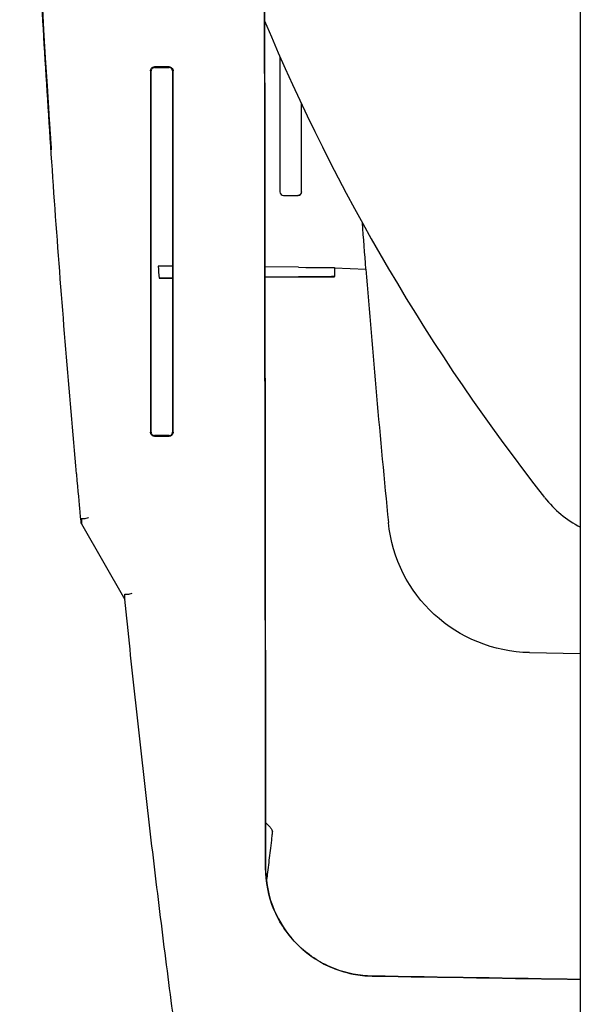
# Model space of a CAD drawing. Extents: x 699 to 4364, y -92 to 972.
# Drawn here: x 887 to 965, y 363 to 500 of the extents above; entities that cross this region are included whole.
import ezdxf

# ---------------------------------------------------------------- set-up
doc = ezdxf.new("R2010")
doc.units = 0
doc.layers.add('PV-1D0E', color=7, linetype='CONTINUOUS')

msp = doc.modelspace()

# ---------------------------------------------------------------- linework, layer by layer
at = {"layer": 'PV-1D0E'}
for p, q in [((964.7, 716.08), (964.7, 244.42)), ((923.12, 494.53), (923.12, 475.82)), ((926.1, 475.82), (926.1, 488)), ((926.12, 475.82), (926.12, 487.96)), ((923.62, 475.32), (925.62, 475.32)), ((908.24, 465.53), (906.25, 465.55)), ((925.69, 465.38), (921.03, 465.42)), ((930.65, 465.33), (930.65, 464.08)), ((930.65, 465.32), (930.67, 465.32)), ((930.65, 465.32), (935.01, 465.12)), ((930.67, 465.32), (935.03, 465.12)), ((935.01, 465.12), (935.03, 465.12)), ((908.24, 463.89), (906.38, 463.87)), ((921.04, 463.99), (930.65, 464.07)), ((925.69, 464.04), (921.04, 464)), ((930.65, 464.07), (930.65, 464.08)), ((895.62, 430.59), (895.62, 429.87)), ((895.62, 429.87), (901.66, 419.4)), ((901.66, 419.4), (901.66, 420.11)), ((957.69, 412.04), (964.7, 411.91))]:
    msp.add_line(p, q, dxfattribs=at)
for centre, radius, start, end in [((1183.88, 609.55), 285, 202.7168, 218.1527), ((971.57, 442.75), 15, 218.1527, 242.7811)]:
    msp.add_arc(centre, radius, start, end, dxfattribs=at)
for centre, major_axis, ratio, start_param, end_param in [((920.87, 609.78), (1.07, -904.41), 0.00001, -1.525634, -1.316455), ((923.62, 475.82), (-0.35, 0.358), 0.999986, -5.486494, -3.915697), ((925.62, 475.82), (0.35, -0.358), 0.999986, -0.774105, 0.796692), ((2763.91, 610.64), (0, -1834.96), 0.999848, -1.49141, -1.472229), ((925.65, 464.04), (5, 0.04), 0.000789, -0.000007, 1.562063), ((-13909.68, 609.78), (-55596.28, 904.41), 0.000019, 1.841101, 1.841639)]:
    msp.add_ellipse(centre, major_axis=major_axis, ratio=ratio, start_param=start_param, end_param=end_param, dxfattribs=at)
at = {"layer": 'PV-1D0E', "extrusion": (0, 0, -1)}
for centre, major_axis, ratio, start_param, end_param in [((925.6, 475.82), (0.35, -0.358), 0.999986, -0.796692, 0.774091), ((2763.93, 610.64), (0, 1834.96), 0.999848, -1.650182, -1.646676), ((925.65, 465.37), (5, -0.04), 0.000789, -1.562077, -0.000007), ((958.04, 432.03), (0, -20), 0.999848, 0.017453, 1.472229)]:
    msp.add_ellipse(centre, major_axis=major_axis, ratio=ratio, start_param=start_param, end_param=end_param, dxfattribs=at)
at = {"layer": 'PV-1D0E'}
for points, knots in [([(887.08, 610.95), (887.09, 569.48), (888.43, 528.01), (891.12, 486.62), (891.15, 486.21), (891.18, 485.79), (891.2, 485.37)], [10.821005, 10.821005, 10.821005, 10.821005, 23.262799, 23.262799, 23.262799, 23.388396, 23.388396, 23.388396, 23.388396]), ([(921.07, 431.64), (921.03, 466.35), (920.99, 501.45), (920.94, 547.47), (920.92, 558.21), (920.91, 568.95)], [1.856188, 1.856188, 1.856188, 1.856188, 12.483773, 12.483773, 15.710921, 15.710921, 15.710921, 15.710921]), ([(894.97, 436.8), (893.93, 448.27), (892.98, 459.78), (891.3, 482.84), (890.57, 494.39), (889.3, 517.53), (888.78, 529.12), (888.35, 540.87), (888.34, 541.03), (888.34, 541.19)], [6.28311349322, 6.28311349322, 6.28311349322, 6.28311349322, 6.28312785601, 6.28312785601, 6.28314221881, 6.28314221881, 6.2831565816, 6.2831565816, 6.28315677821, 6.28315677821, 6.28315677821, 6.28315677821]), ([(905.19, 492.55), (905.19, 492.62), (905.21, 492.69), (905.26, 492.83), (905.3, 492.89), (905.41, 493), (905.47, 493.04), (905.57, 493.09), (905.61, 493.1), (905.69, 493.12), (905.72, 493.12), (905.76, 493.12)], [0.00089998, 0.00089998, 0.00089998, 0.00089998, 0.02254794, 0.02254794, 0.04510346, 0.04510346, 0.06743871, 0.06743871, 0.07961102, 0.07961102, 0.09086311, 0.09086311, 0.09086311, 0.09086311]), ([(905.19, 492.55), (905.19, 484.18), (905.19, 475.83), (905.19, 459.16), (905.19, 450.85), (905.19, 442.55)], [0.050646, 0.050646, 0.050646, 0.050646, 2.582449, 2.582449, 5.114446, 5.114446, 5.114446, 5.114446]), ([(905.76, 493.03), (905.71, 493.03), (905.65, 493.02), (905.54, 492.98), (905.48, 492.95), (905.39, 492.86), (905.35, 492.81), (905.31, 492.72), (905.3, 492.69), (905.28, 492.62), (905.28, 492.59), (905.28, 492.55)], [-0.07787375, -0.07787375, -0.07787375, -0.07787375, -0.06069778, -0.06069778, -0.0419432, -0.0419432, -0.02300717, -0.02300717, -0.01191068, -0.01191068, -0.00153784, -0.00153784, -0.00153784, -0.00153784]), ([(907.76, 493.12), (907.43, 493.12), (907.1, 493.12), (906.43, 493.12), (906.1, 493.12), (905.76, 493.12)], [0.002, 0.002, 0.002, 0.002, 0.102001, 0.102001, 0.202, 0.202, 0.202, 0.202]), ([(907.76, 493.12), (907.83, 493.12), (907.9, 493.11), (908.04, 493.05), (908.1, 493.01), (908.21, 492.91), (908.25, 492.85), (908.3, 492.75), (908.31, 492.71), (908.33, 492.63), (908.33, 492.59), (908.33, 492.55)], [0.00089351, 0.00089351, 0.00089351, 0.00089351, 0.0220954, 0.0220954, 0.04416389, 0.04416389, 0.06645968, 0.06645968, 0.07905058, 0.07905058, 0.09076292, 0.09076292, 0.09076292, 0.09076292]), ([(908.24, 492.55), (908.24, 492.61), (908.23, 492.67), (908.19, 492.79), (908.15, 492.84), (908.07, 492.93), (908.01, 492.97), (907.92, 493.01), (907.89, 493.02), (907.83, 493.03), (907.79, 493.03), (907.76, 493.03)], [-0.07707164, -0.07707164, -0.07707164, -0.07707164, -0.05867053, -0.05867053, -0.03957043, -0.03957043, -0.020615, -0.020615, -0.01029672, -0.01029672, -0.00076266, -0.00076266, -0.00076266, -0.00076266]), ([(908.33, 442.55), (908.33, 450.76), (908.33, 458.99), (908.33, 475.66), (908.33, 484.1), (908.33, 492.55)], [0, 0, 0, 0, 2.506533, 2.506533, 5.063798, 5.063798, 5.063798, 5.063798]), ([(891.2, 485.37), (891.21, 485.27), (891.22, 485.16), (891.22, 485.06), (891.23, 484.98), (891.23, 484.91), (891.24, 484.83), (891.25, 484.75), (891.25, 484.68), (891.26, 484.6), (891.26, 484.58), (891.26, 484.55), (891.26, 484.53), (891.26, 484.48), (891.27, 484.43), (891.27, 484.38), (891.27, 484.35), (891.27, 484.33), (891.27, 484.3), (891.28, 484.25), (891.28, 484.21), (891.28, 484.16), (891.29, 484.13), (891.29, 484.11), (891.29, 484.08), (891.29, 484.04), (891.3, 483.99), (891.3, 483.94), (891.3, 483.92), (891.3, 483.89), (891.3, 483.87), (891.31, 483.82), (891.31, 483.78), (891.31, 483.73), (891.31, 483.71), (891.32, 483.68), (891.32, 483.66), (891.32, 483.61), (891.32, 483.57), (891.33, 483.52), (891.33, 483.5), (891.33, 483.48), (891.33, 483.46), (891.33, 483.41), (891.34, 483.37), (891.34, 483.33), (891.34, 483.3), (891.34, 483.28), (891.34, 483.26), (891.35, 483.22), (891.35, 483.18), (891.35, 483.14), (891.35, 483.12), (891.36, 483.1), (891.36, 483.08), (891.36, 483.03), (891.36, 482.99), (891.36, 482.96), (891.37, 482.94), (891.37, 482.92), (891.37, 482.9), (891.37, 482.86), (891.37, 482.82), (891.38, 482.78), (891.38, 482.76), (891.38, 482.75), (891.38, 482.73), (891.38, 482.69), (891.38, 482.66), (891.39, 482.62), (891.39, 482.6), (891.39, 482.59), (891.39, 482.57), (891.39, 482.54), (891.4, 482.5), (891.4, 482.47), (891.4, 482.45), (891.4, 482.44), (891.4, 482.42), (891.4, 482.39), (891.4, 482.36), (891.41, 482.33), (891.41, 482.31), (891.41, 482.3), (891.41, 482.28), (891.41, 482.26), (891.41, 482.23), (891.42, 482.2), (891.42, 482.19), (891.42, 482.17), (891.42, 482.16), (891.42, 482.13), (891.42, 482.11), (891.42, 482.08), (891.42, 482.07), (891.43, 482.06), (891.43, 482.05), (891.43, 482.02), (891.43, 482), (891.43, 481.98), (891.43, 481.97), (891.43, 481.96), (891.43, 481.95), (891.43, 481.93), (891.44, 481.91), (891.44, 481.89), (891.44, 481.88), (891.44, 481.87), (891.44, 481.86), (891.44, 481.84), (891.44, 481.83), (891.44, 481.81), (891.44, 481.8), (891.44, 481.8), (891.44, 481.79), (891.44, 481.77), (891.45, 481.76), (891.45, 481.75), (891.45, 481.74), (891.45, 481.74), (891.45, 481.73), (891.45, 481.72), (891.45, 481.71), (891.45, 481.7), (891.45, 481.69), (891.45, 481.69), (891.45, 481.68), (891.45, 481.68), (891.45, 481.67), (891.45, 481.66), (891.45, 481.66), (891.45, 481.66), (891.45, 481.65), (891.45, 481.65), (891.45, 481.64), (891.45, 481.64), (891.45, 481.64), (891.45, 481.64), (891.45, 481.64), (891.45, 481.63), (891.45, 481.63), (891.45, 481.63), (891.45, 481.63), (891.45, 481.63), (891.45, 481.63), (891.45, 481.63), (891.45, 481.64), (891.45, 481.64), (891.45, 481.64), (891.45, 481.64), (891.45, 481.64), (891.45, 481.65), (891.45, 481.65), (891.45, 481.66), (891.45, 481.66), (891.45, 481.67), (891.45, 481.67), (891.45, 481.68), (891.45, 481.69), (891.45, 481.7), (891.45, 481.7), (891.45, 481.71), (891.45, 481.71), (891.45, 481.72), (891.45, 481.73), (891.45, 481.75), (891.45, 481.75), (891.45, 481.76), (891.45, 481.77), (891.44, 481.79), (891.44, 481.81), (891.44, 481.83), (891.44, 481.87), (891.44, 481.9), (891.43, 481.95)], [0, 0, 0, 0, 0.082632, 0.082632, 0.082632, 0.144606, 0.144606, 0.144606, 0.206579, 0.206579, 0.206579, 0.227237, 0.227237, 0.227237, 0.268553, 0.268553, 0.268553, 0.289211, 0.289211, 0.289211, 0.330527, 0.330527, 0.330527, 0.351185, 0.351185, 0.351185, 0.392501, 0.392501, 0.392501, 0.413159, 0.413159, 0.413159, 0.454475, 0.454475, 0.454475, 0.475133, 0.475133, 0.475133, 0.516449, 0.516449, 0.516449, 0.537106, 0.537106, 0.537106, 0.578422, 0.578422, 0.578422, 0.59908, 0.59908, 0.59908, 0.640396, 0.640396, 0.640396, 0.661054, 0.661054, 0.661054, 0.70237, 0.70237, 0.70237, 0.723028, 0.723028, 0.723028, 0.764344, 0.764344, 0.764344, 0.785002, 0.785002, 0.785002, 0.826318, 0.826318, 0.826318, 0.846976, 0.846976, 0.846976, 0.888291, 0.888291, 0.888291, 0.908949, 0.908949, 0.908949, 0.950265, 0.950265, 0.950265, 0.970923, 0.970923, 0.970923, 1.012239, 1.012239, 1.012239, 1.032897, 1.032897, 1.032897, 1.074213, 1.074213, 1.074213, 1.094871, 1.094871, 1.094871, 1.136187, 1.136187, 1.136187, 1.156845, 1.156845, 1.156845, 1.198161, 1.198161, 1.198161, 1.218819, 1.218819, 1.218819, 1.260134, 1.260134, 1.260134, 1.280792, 1.280792, 1.280792, 1.322108, 1.322108, 1.322108, 1.342766, 1.342766, 1.342766, 1.384082, 1.384082, 1.384082, 1.40474, 1.40474, 1.40474, 1.446056, 1.446056, 1.446056, 1.466714, 1.466714, 1.466714, 1.50803, 1.50803, 1.50803, 1.528688, 1.528688, 1.528688, 1.570004, 1.570004, 1.570004, 1.590661, 1.590661, 1.590661, 1.631977, 1.631977, 1.631977, 1.652635, 1.652635, 1.652635, 1.693951, 1.693951, 1.693951, 1.714609, 1.714609, 1.714609, 1.755925, 1.755925, 1.755925, 1.776583, 1.776583, 1.776583, 1.817899, 1.817899, 1.817899, 1.838557, 1.838557, 1.838557, 1.900531, 1.900531, 1.900531, 1.983162, 1.983162, 1.983162, 1.983162]), ([(905.76, 441.98), (905.69, 441.98), (905.62, 441.99), (905.49, 442.05), (905.43, 442.09), (905.32, 442.19), (905.28, 442.25), (905.23, 442.36), (905.21, 442.4), (905.2, 442.48), (905.19, 442.52), (905.19, 442.55)], [0.00089939, 0.00089939, 0.00089939, 0.00089939, 0.02193654, 0.02193654, 0.04400517, 0.04400517, 0.06644515, 0.06644515, 0.08063333, 0.08063333, 0.09137483, 0.09137483, 0.09137483, 0.09137483]), ([(905.28, 442.55), (905.28, 442.5), (905.29, 442.44), (905.33, 442.33), (905.36, 442.28), (905.44, 442.18), (905.49, 442.14), (905.59, 442.1), (905.62, 442.09), (905.69, 442.07), (905.73, 442.07), (905.76, 442.07)], [-0.09918418, -0.09918418, -0.09918418, -0.09918418, -0.08282994, -0.08282994, -0.06345302, -0.06345302, -0.04440974, -0.04440974, -0.03268735, -0.03268735, -0.022513, -0.022513, -0.022513, -0.022513]), ([(905.76, 441.98), (906.1, 441.98), (906.43, 441.98), (907.1, 441.98), (907.43, 441.98), (907.76, 441.98)], [0.002, 0.002, 0.002, 0.002, 0.1020009, 0.1020009, 0.202, 0.202, 0.202, 0.202]), ([(907.76, 442.07), (907.82, 442.07), (907.88, 442.08), (907.99, 442.12), (908.05, 442.16), (908.14, 442.24), (908.17, 442.29), (908.23, 442.41), (908.24, 442.47), (908.24, 442.54), (908.24, 442.55), (908.24, 442.55)], [-0.07749422, -0.07749422, -0.07749422, -0.07749422, -0.05969218, -0.05969218, -0.04099109, -0.04099109, -0.02194122, -0.02194122, -0.00254811, -0.00254811, -0.00076289, -0.00076289, -0.00076289, -0.00076289]), ([(908.33, 442.55), (908.33, 442.49), (908.32, 442.42), (908.27, 442.29), (908.24, 442.23), (908.14, 442.12), (908.08, 442.07), (907.97, 442.02), (907.93, 442), (907.84, 441.99), (907.8, 441.98), (907.76, 441.98)], [0.00345751, 0.00345751, 0.00345751, 0.00345751, 0.02299446, 0.02299446, 0.04586181, 0.04586181, 0.06838855, 0.06838855, 0.08161488, 0.08161488, 0.09392643, 0.09392643, 0.09392643, 0.09392643]), ([(895.62, 429.87), (895.62, 429.87), (895.56, 430.41), (895.35, 432.67), (895.19, 434.4), (894.98, 436.72), (894.97, 436.75), (894.97, 436.78)], [27.140964, 27.140964, 27.140964, 27.140964, 28.836373, 28.836373, 30.531781, 30.531781, 30.553338, 30.553338, 30.553338, 30.553338]), ([(921.09, 421.18), (921.08, 423.82), (921.08, 426.45), (921.08, 429.94), (921.08, 430.79), (921.07, 431.64)], [0.206949, 0.206949, 0.206949, 0.206949, 1.016588, 1.016588, 1.275978, 1.275978, 1.275978, 1.275978]), ([(896.59, 430.7), (896.59, 430.7), (896.59, 430.7), (896.47, 430.66), (896.36, 430.63), (896.14, 430.58), (896.04, 430.56), (895.86, 430.54), (895.78, 430.54), (895.67, 430.54), (895.63, 430.56), (895.62, 430.58)], [-0.0004574, -0.0004574, -0.0004574, -0.0004574, 0, 0, 0.0359087, 0.0359087, 0.0716559, 0.0716559, 0.110596, 0.110596, 0.1489327, 0.1489327, 0.1489327, 0.1489327]), ([(921.13, 382.23), (921.13, 385.24), (921.13, 388.26), (921.11, 401.2), (921.1, 411.17), (921.09, 421.18)], [3.15515, 3.15515, 3.15515, 3.15515, 4.088935, 4.088935, 7.159674, 7.159674, 7.159674, 7.159674]), ([(902.63, 420.22), (902.63, 420.22), (902.63, 420.22), (902.52, 420.18), (902.41, 420.15), (902.19, 420.1), (902.09, 420.08), (901.91, 420.06), (901.83, 420.06), (901.72, 420.07), (901.68, 420.08), (901.67, 420.11)], [-0.0004571, -0.0004571, -0.0004571, -0.0004571, 0, 0, 0.0355604, 0.0355604, 0.0709678, 0.0709678, 0.1099245, 0.1099245, 0.1482878, 0.1482878, 0.1482878, 0.1482878]), ([(908.6, 359.79), (908.02, 364.16), (907.45, 368.54), (906.36, 377.3), (905.82, 381.69), (904.78, 390.47), (904.28, 394.87), (903.3, 403.68), (902.82, 408.09), (902.12, 414.8), (901.89, 417.1), (901.66, 419.41)], [6.28308089286, 6.28308089286, 6.28308089286, 6.28308089286, 6.28308645106, 6.28308645106, 6.28309200926, 6.28309200926, 6.28309756746, 6.28309756746, 6.28310312566, 6.28310312566, 6.28310602235, 6.28310602235, 6.28310602235, 6.28310602235]), ([(921.68, 387.94), (921.78, 387.84), (921.87, 387.72), (921.99, 387.52), (922.02, 387.45), (922.05, 387.34), (922.06, 387.31), (922.07, 387.24), (922.07, 387.21), (922.06, 387.19)], [0, 0, 0, 0, 0.04390938, 0.04390938, 0.07139552, 0.07139552, 0.08436228, 0.08436228, 0.09721105, 0.09721105, 0.09721105, 0.09721105]), ([(922, 386.61), (921.96, 386.32), (921.91, 385.87), (921.79, 384.87), (921.74, 384.41), (921.57, 383.07), (921.47, 382.19), (921.32, 381.03), (921.28, 380.72), (921.25, 380.42)], [-9.340268, -9.340268, -9.340268, -9.340268, -9.080672, -9.080672, -8.862964, -8.862964, -8.427628, -8.427628, -8.272168, -8.272168, -8.272168, -8.272168]), ([(921.13, 382.23), (921.13, 382.13), (921.13, 382.04), (921.18, 380.03), (921.58, 378.14), (923.02, 374.76), (924, 373.26), (926.55, 370.55), (928.14, 369.41), (930.98, 368.12), (932.09, 367.76), (934.11, 367.36), (935, 367.27), (935.89, 367.26)], [3.658259, 3.658259, 3.658259, 3.658259, 3.688392, 3.688392, 4.279766, 4.279766, 4.825136, 4.825136, 5.414974, 5.414974, 5.7657, 5.7657, 6.033452, 6.033452, 6.033452, 6.033452]), ([(935.89, 367.25), (935.03, 367.26), (934.14, 367.35), (932.29, 367.71), (931.33, 368), (929.5, 368.76), (928.62, 369.23), (927, 370.31), (926.26, 370.92), (924.23, 372.91), (923.06, 374.62), (921.51, 378.33), (921.14, 380.34), (921.13, 382.23)], [0.024331, 0.024331, 0.024331, 0.024331, 0.282109, 0.282109, 0.564217, 0.564217, 0.846326, 0.846326, 1.128434, 1.128434, 1.714106, 1.714106, 2.297938, 2.297938, 2.297938, 2.297938])]:
    msp.add_open_spline(points, degree=3, knots=knots, dxfattribs=at)
for points in [[(891.43, 481.95), (891.04, 487.85), (890.66, 493.75), (890.32, 499.65)], [(905.28, 442.55), (905.28, 459.14), (905.28, 475.81), (905.28, 492.55)], [(905.76, 493.03), (906.43, 493.03), (907.1, 493.03), (907.76, 493.03)], [(908.24, 492.55), (908.24, 475.81), (908.24, 459.14), (908.24, 442.55)], [(906.25, 465.55), (906.29, 464.99), (906.34, 464.43), (906.38, 463.87)], [(906.38, 463.87), (906.95, 463.88), (907.58, 463.88), (908.24, 463.88)], [(907.76, 442.07), (907.1, 442.07), (906.43, 442.07), (905.76, 442.07)], [(894.97, 436.78), (894.97, 436.79), (894.97, 436.79), (894.97, 436.8)], [(895.62, 430.58), (895.62, 430.58), (895.62, 430.59), (895.62, 430.59)], [(901.66, 420.11), (901.66, 420.11), (901.66, 420.11), (901.67, 420.11)], [(901.66, 419.4), (901.66, 419.4), (901.66, 419.4), (901.66, 419.4)], [(921.68, 387.94), (921.5, 388.15), (921.31, 388.35), (921.13, 388.55)], [(922.06, 387.19), (922.04, 387), (922.02, 386.8), (922, 386.61)], [(964.7, 366.79), (955.1, 366.94), (945.49, 367.1), (935.89, 367.26)]]:
    msp.add_open_spline(points, degree=3, dxfattribs=at)

doc.saveas('drawing.dxf')
